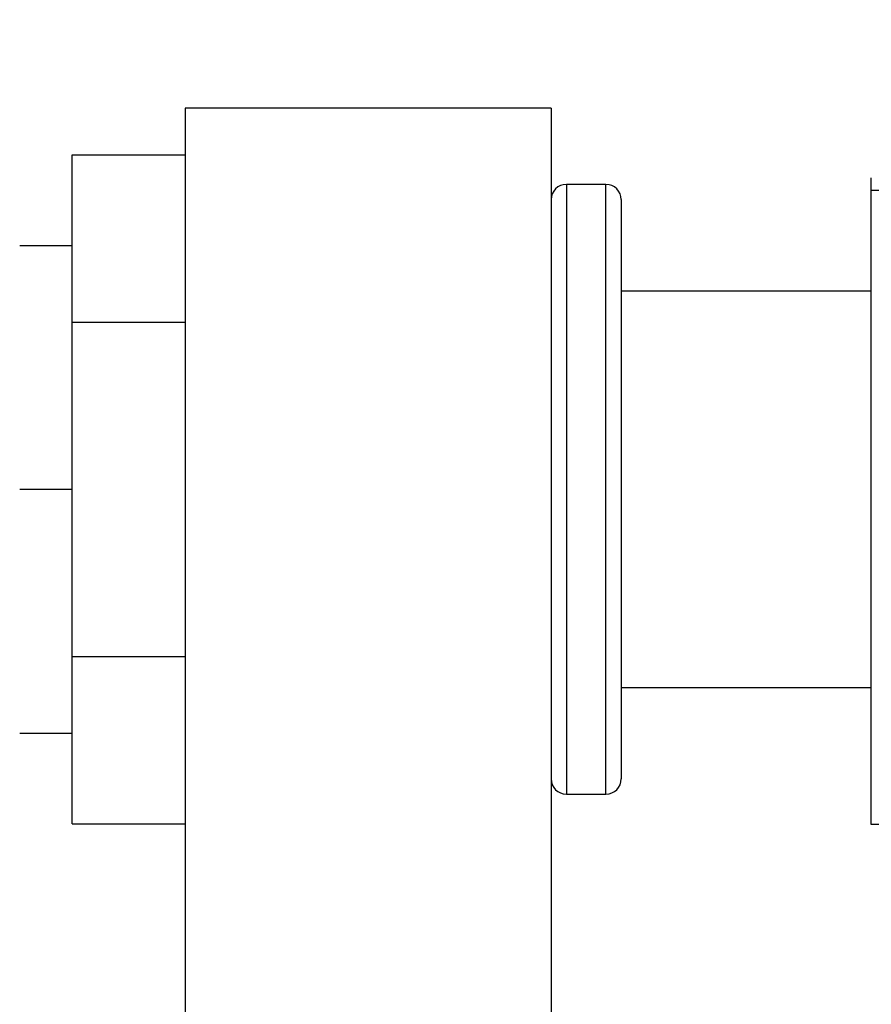
# Model space of a CAD drawing. Units: millimetres. Extents: x 15 to 415, y 5 to 292.
# Drawn here: x 246 to 253, y 167 to 174 of the extents above; entities that cross this region are included whole.
import ezdxf

# ---------------------------------------------------------------- set-up
doc = ezdxf.new("R2010")
doc.units = ezdxf.units.MM
doc.styles.add('SLDTEXTSTYLE0', font='TXT', dxfattribs={"width": 0.75})
doc.dimstyles.new('SLDDIMSTYLE3', dxfattribs={"dimtxt": 3.5, "dimasz": 3.302, "dimexe": 0, "dimexo": 0.0625, "dimgap": 0.875, "dimtad": 1, "dimdec": 0, "dimlfac": 4.3, "dimrnd": 1e-09, "dimzin": 12, "dimdsep": 46, "dimtxsty": 'SLDTEXTSTYLE0', "dimsah": 1, "dimcen": 0.09, "dimadec": 0, "dimazin": 3, "dimtfac": 1, "dimtmove": 0, "dimatfit": 0, "dimfxl": 1, "dimfrac": 2, "dimtolj": 1, "dimtzin": 12, "dimarcsym": 0})
doc.dimstyles.new('SLDDIMSTYLE4', dxfattribs={"dimtxt": 3.5, "dimasz": 3.302, "dimexe": 0, "dimexo": 0.0625, "dimgap": 0.875, "dimtad": 1, "dimdec": 1, "dimlfac": 4.3, "dimrnd": 1e-09, "dimzin": 12, "dimdsep": 46, "dimtxsty": 'SLDTEXTSTYLE0', "dimsah": 1, "dimcen": 0.09, "dimadec": 0, "dimazin": 3, "dimtfac": 1, "dimtdec": 1, "dimtmove": 0, "dimatfit": 0, "dimfxl": 1, "dimfrac": 2, "dimtolj": 1, "dimtzin": 12, "dimarcsym": 0})

# ---------------------------------------------------------------- blocks, each defined once
blk = doc.blocks.new('_D_7')
at = {"color": 7, "linetype": 'Continuous', "lineweight": 0}
for p, q in [((252.8935, 160.9205), (252.8935, 185.06)), ((253.5912, 169.06), (253.5912, 185.06)), ((252.8935, 184.06), (249.195, 184.06)), ((252.8935, 184.06), (253.5912, 184.06)), ((253.5912, 184.06), (259.9412, 184.06))]:
    blk.add_line(p, q, dxfattribs=at)
at = {"color": 7, "linetype": 'Continuous', "lineweight": 18}
for points in [[(252.8935, 184.06), (249.5915, 184.568), (249.5915, 183.552)], [(253.5912, 184.06), (256.8932, 183.552), (256.8932, 184.568)]]:
    blk.add_solid(points, dxfattribs=at)
at = {"color": 7, "linetype": 'Continuous', "lineweight": 18, "insert": (249.195, 188.5717), "char_height": 3.5, "attachment_point": 1, "style": 'SLDTEXTSTYLE0'}
blk.add_mtext('3', dxfattribs=at)
blk = doc.blocks.new('_D_10')
at = {"color": 7, "linetype": 'Continuous', "lineweight": 0}
for p, q in [((253.5912, 169.06), (253.5912, 191.06)), ((263.3586, 156.6181), (263.3586, 191.06)), ((253.5912, 190.06), (247.2412, 190.06)), ((263.3586, 190.06), (253.5912, 190.06)), ((263.3586, 190.06), (269.7086, 190.06))]:
    blk.add_line(p, q, dxfattribs=at)
at = {"color": 7, "linetype": 'Continuous', "lineweight": 18}
for points in [[(253.5912, 190.06), (250.2892, 190.568), (250.2892, 189.552)], [(263.3586, 190.06), (266.6606, 189.552), (266.6606, 190.568)]]:
    blk.add_solid(points, dxfattribs=at)
at = {"color": 7, "linetype": 'Continuous', "lineweight": 18, "insert": (253.9492, 194.5717), "char_height": 3.5, "attachment_point": 1, "style": 'SLDTEXTSTYLE0'}
blk.add_mtext('42,0', dxfattribs=at)

msp = doc.modelspace()

# ---------------------------------------------------------------- linework, layer by layer
at = {"color": 7, "linetype": 'Continuous', "lineweight": 25}
for p, q in [((250.3353, 173.5251), (247.5447, 173.5251)), ((247.5447, 173.5251), (247.5447, 147.9437)), ((250.3353, 173.5251), (250.3353, 147.9437)), ((246.6842, 173.1692), (247.5447, 173.1692)), ((246.6842, 171.8937), (246.6842, 173.1692)), ((252.7772, 172.8972), (252.7772, 172.9943)), ((250.754, 172.9437), (250.4516, 172.9437)), ((252.7772, 168.06), (252.7772, 172.8972)), ((253.4749, 172.8972), (252.7772, 172.8972)), ((250.8702, 172.8274), (250.8702, 170.6181)), ((246.283, 172.4786), (246.6842, 172.4786)), ((252.7772, 172.1298), (250.8702, 172.1298)), ((246.6842, 171.8937), (247.5447, 171.8937)), ((246.6842, 169.3426), (246.6842, 171.8937)), ((246.283, 170.6181), (246.6842, 170.6181)), ((250.8702, 170.6181), (250.8702, 168.4088)), ((246.6842, 169.3426), (247.5447, 169.3426)), ((246.6842, 168.0671), (246.6842, 169.3426)), ((250.8702, 169.1065), (252.7772, 169.1065)), ((246.283, 168.7577), (246.6842, 168.7577)), ((250.4516, 168.2926), (250.754, 168.2926)), ((246.6842, 168.0671), (247.5447, 168.0671)), ((253.4749, 168.06), (252.7772, 168.06))]:
    msp.add_line(p, q, dxfattribs=at)
at = {"color": 8, "linetype": 'Continuous', "lineweight": 25}
for p, q in [((250.4516, 172.9437), (250.4516, 170.6181)), ((250.754, 170.6181), (250.754, 172.9437)), ((250.4516, 170.6181), (250.4516, 168.2926)), ((250.754, 168.2926), (250.754, 170.6181))]:
    msp.add_line(p, q, dxfattribs=at)
at = {"color": 7, "linetype": 'Continuous', "lineweight": 25}
for centre, start, end in [((250.4516, 172.8274), 90, 180), ((250.754, 172.8274), 0, 90), ((250.4516, 168.4088), 180, 270), ((250.754, 168.4088), 270, 0)]:
    msp.add_arc(centre, 0.1163, start, end, dxfattribs=at)

# ---------------------------------------------------------------- dimensions: what is measured, and where the dimension line sits
at = {"color": 7, "linetype": 'Continuous', "lineweight": 18}
for base, p1, dimstyle, picture, middle in [((253.5912, 190.06), (263.3586, 155.6181), 'SLDDIMSTYLE4', '_D_10', (258.4749, 190.06)), ((253.5912, 184.06), (252.8935, 159.9205), 'SLDDIMSTYLE3', '_D_7', (250.488, 184.06))]:
    dim = msp.add_linear_dim(base=base, p1=p1, p2=(253.5912, 168.06), dimstyle=dimstyle, dxfattribs=at)
    dim.commit()
    dim.dimension.update_dxf_attribs({"geometry": picture, "text_midpoint": middle, "dimtype": 160})

doc.saveas('drawing.dxf')
